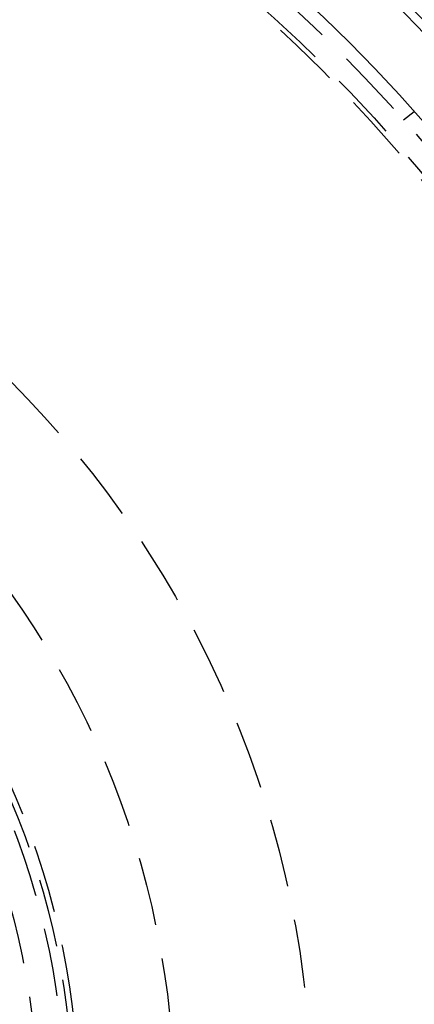
# Model space of a CAD drawing. Extents: x -250 to 250, y -250 to 737.
# Drawn here: x 54 to 83, y 8 to 79 of the extents above; entities that cross this region are included whole.
import ezdxf

# ---------------------------------------------------------------- set-up
doc = ezdxf.new("R2010")
doc.units = 0
doc.header["$LTSCALE"] = 20
doc.linetypes.add('VERDECKT', pattern=[0.375, 0.25, -0.125])
doc.layers.get('0').update_dxf_attribs({"linetype": 'CONTINUOUS'})
doc.layers.add('STEMPEL', color=3, linetype='CONTINUOUS')

# ---------------------------------------------------------------- blocks, each defined once
blk = doc.blocks.new('A$CD1F1678D')
at = {"color": 1, "linetype": 'VERDECKT'}
blk.add_line((81.70485, 72.14788), (82.50007, 72.75808), dxfattribs=at)
at = {"color": 3, "linetype": 'CONTINUOUS'}
for radius in [130, 110]:
    blk.add_circle((0, 0), radius, dxfattribs=at)
at = {"color": 1, "linetype": 'VERDECKT'}
for radius in [115, 114.36607, 109, 107.49423, 107.16168, 75, 65, 58, 57.58826, 57, 55]:
    blk.add_circle((0, 0), radius, dxfattribs=at)

msp = doc.modelspace()

# ---------------------------------------------------------------- block references
at = {"layer": 'STEMPEL'}
msp.add_blockref('A$CD1F1678D', (0, 0), dxfattribs=at)

doc.saveas('drawing.dxf')
